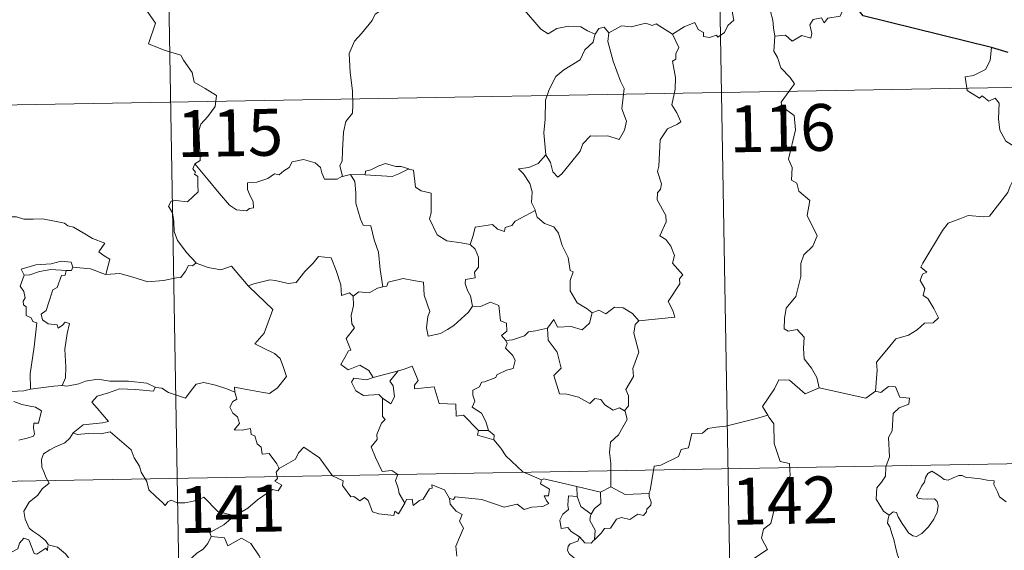
# Model space of a CAD drawing. Extents: x 615779 to 620285, y 794012 to 797059.
# Drawn here: x 616209 to 616367, y 796121 to 796206 of the extents above; entities that cross this region are included whole.
import ezdxf
from ezdxf.enums import TextEntityAlignment as Align

# ---------------------------------------------------------------- set-up
doc = ezdxf.new("R2010")
doc.units = 0
doc.header["$MEASUREMENT"] = 0
doc.layers.add('Nivel 63', color=7, linetype='Continuous')
doc.styles.add('Style-font002', font='font002.shx')

msp = doc.modelspace()

# ---------------------------------------------------------------- linework, layer by layer
at = {"layer": 'Nivel 63', "color": 7, "linetype": 'Continuous', "lineweight": 0}
for p, q in [((616319.098, 796314.859), (616323.301, 796073.961)), ((616230.828, 796313.318), (616235.032, 796072.423)), ((616056.392, 796189.793), (616586.001, 796199.033)), ((616057.443, 796129.569), (616587.048, 796138.811))]:
    msp.add_line(p, q, dxfattribs=at)
at = {"layer": 'Nivel 63', "color": 7, "linetype": 'Continuous', "lineweight": 0, "flags": 128}
for points in [[(616228.333, 796208.637), (616230.514, 796205.526), (616229.352, 796202.171), (616231.878, 796201.186), (616234.577, 796200.372), (616234.989, 796199.566), (616236.391, 796197.624), (616236.708, 796196.048), (616238.432, 796195.065), (616240.252, 796193.927), (616240.062, 796192.176), (616238.891, 796190.539), (616237.75, 796189.317), (616237.419, 796188.323), (616237.568, 796185.987), (616237.651, 796183.493), (616236.812, 796182.993)], [(616313.346, 796203.732), (616315.184, 796204.908), (616316.893, 796205.63), (616317.435, 796204.486), (616318.288, 796204.007), (616318.311, 796203.374), (616319.254, 796203.193), (616320.401, 796203.601), (616320.611, 796203.248), (616321.647, 796203.988), (616322.195, 796205.113), (616323.152, 796205.983), (616322.935, 796207.106), (616323.117, 796208.569), (616324.748, 796209.089), (616326.339, 796208.132), (616327.828, 796208.314), (616329.053, 796207.351), (616329.439, 796206.001), (616329.519, 796204.73), (616329.758, 796203.429)], [(616342.091, 796208.977), (616341.278, 796209.113), (616340.2, 796206.619), (616338.249, 796206.296), (616337.634, 796205.562), (616337.194, 796206.347), (616335.886, 796206.093), (616335.323, 796205.228), (616335.651, 796203.838), (616335.516, 796203.103), (616334.053, 796203.53), (616332.518, 796202.619), (616331.445, 796203.591), (616329.758, 796203.429)], [(616267.379, 796208.075), (616265.704, 796206.957), (616265.214, 796205.93), (616263.488, 796203.872), (616262.402, 796202.624), (616261.536, 796200.643), (616261.671, 796197.596), (616262.068, 796194.669), (616262.125, 796192.44), (616262.079, 796191.072), (616260.978, 796189.739), (616260.61, 796188.033), (616260.474, 796185.126), (616260.433, 796183.398), (616260.03, 796182.728), (616260.481, 796180.962)], [(616300.954, 796203.727), (616299.71, 796204.289), (616298.643, 796204.905), (616296.699, 796205.002), (616294.827, 796204.646), (616293.41, 796203.803), (616292.235, 796204.539), (616289.302, 796207.973), (616289.206, 796208.014)], [(616313.346, 796203.732), (616310.723, 796205.373), (616310.101, 796205.137), (616309.04, 796205.521), (616306.728, 796204.913), (616305.172, 796205.054), (616303.134, 796203.955)], [(616300.954, 796203.727), (616300.908, 796203.634), (616300.644, 796202.48), (616299.299, 796201.251), (616298.543, 796199.644), (616295.944, 796198.053), (616294.651, 796196.981), (616293.583, 796194.88), (616292.987, 796193.193), (616292.948, 796190.153), (616292.715, 796187.924), (616293.038, 796184.414)], [(616303.134, 796203.955), (616302.969, 796202.576), (616303.855, 796199.446), (616304.99, 796196.231), (616305.595, 796195.018), (616305.231, 796191.809), (616305.947, 796189.825), (616305.621, 796188.351), (616304.808, 796186.888), (616302.95, 796187.476), (616301.151, 796187.403), (616300.199, 796187.486), (616298.947, 796186.208), (616298.524, 796185.033), (616296.995, 796183.107), (616295.623, 796181.367), (616294.97, 796180.86), (616294.143, 796181.711), (616293.779, 796183.196), (616293.038, 796184.414)], [(616303.134, 796203.955), (616302.365, 796204.854), (616301.508, 796204.666), (616300.954, 796203.727)], [(616307.945, 796157.88), (616313.716, 796158.439), (616313.415, 796159.529), (616312.654, 796160.933), (616314.513, 796163.755), (616314.467, 796164.603), (616314.996, 796165.238), (616313.315, 796167.093), (616313.65, 796168.319), (616313.076, 796169.792), (616312.271, 796170.855), (616311.285, 796171.447), (616312.344, 796173.679), (616312.248, 796174.699), (616310.898, 796177.222), (616310.955, 796178.328), (616311.39, 796178.925), (616311.58, 796179.765), (616310.949, 796181.741), (616311.168, 796182.605), (616311.34, 796186.853), (616312.544, 796188.593), (616314.151, 796189.337), (616314.685, 796189.693), (616314.056, 796191.125), (616313.247, 796192.423), (616313.747, 796194.94), (616313.839, 796196.811), (616313.359, 796199.438), (616313.846, 796199.743), (616313.883, 796200.604), (616314.336, 796201.581), (616313.346, 796203.732)], [(616329.758, 796203.429), (616329.549, 796201.042), (616330.162, 796199.997), (616330.702, 796198.35), (616332.218, 796196.804), (616332.885, 796195.792), (616330.766, 796192.871), (616330.861, 796192.138), (616332.834, 796190.728), (616333.047, 796188.451), (616331.948, 796183.725), (616332.501, 796182.412), (616332.406, 796180.381), (616333.277, 796179.883), (616333.566, 796178.589), (616335.328, 796177.091), (616334.93, 796174.695), (616336.539, 796171.436), (616335.805, 796169.811), (616334.387, 796168.44), (616333.901, 796167.047), (616333.881, 796164.962), (616333.091, 796161.737), (616331.565, 796159.894), (616331.276, 796158.252), (616331.236, 796156.548), (616331.852, 796156.188), (616333.299, 796156.462), (616334.443, 796155.22), (616334.355, 796153.424), (616334.416, 796151.751), (616335.636, 796150.264), (616336.484, 796148.776), (616336.859, 796147.113)], [(616364.445, 796201.587), (616364.223, 796199.501), (616363.488, 796198.087), (616361.564, 796197.137), (616360.244, 796196.917), (616360.578, 796194.716), (616362.522, 796193.521), (616362.934, 796193.848), (616364.002, 796193.034), (616365.06, 796193.522), (616365.691, 796192.673), (616365.562, 796190.173), (616365.769, 796188.393), (616366.766, 796186.629), (616368.734, 796185.386), (616370.352, 796184.871), (616370.415, 796182.867), (616369.714, 796181.397), (616369.211, 796180.646), (616368.016, 796180.594), (616367.422, 796179.433), (616367.074, 796178.408)], [(616260.481, 796180.962), (616260.367, 796180.939), (616259.581, 796180.511), (616257.594, 796180.534), (616257.13, 796181.56), (616256.942, 796182.384), (616256.083, 796183.131), (616254.237, 796183.662), (616252.383, 796183.327), (616251.929, 796182.407), (616251.034, 796181.861), (616250.291, 796181.243), (616249.548, 796181.397), (616248.489, 796180.624), (616246.713, 796180.055), (616245.217, 796179.919), (616245.213, 796178.872), (616245.669, 796177.84), (616246.135, 796176.932), (616246.205, 796175.921), (616245.573, 796175.81), (616245.067, 796175.458), (616243.483, 796175.647), (616242.365, 796176.344), (616240.715, 796178.296), (616238.947, 796180.429), (616236.812, 796182.993)], [(616293.038, 796184.414), (616291.801, 796183.063), (616290.315, 796182.382), (616288.652, 796182.193), (616289.452, 796181.397), (616290.497, 796179.828), (616290.849, 796178.478), (616290.743, 796176.781), (616291.321, 796175.598), (616291.349, 796175.502)], [(616236.812, 796182.993), (616236.486, 796182.176), (616236.929, 796181.669), (616236.749, 796181.347), (616237.303, 796180.969), (616237.272, 796179.564), (616237.307, 796178.493), (616236.539, 796177.751), (616235.628, 796176.883), (616233.764, 796177.126), (616233.026, 796177.015), (616232.6, 796176.187), (616233.22, 796175.149), (616233.45, 796173.777), (616233.489, 796172.128), (616234.009, 796170.733), (616234.692, 796169.807), (616235.455, 796168.815), (616236.995, 796167.118)], [(616271.066, 796182.162), (616269.85, 796182.584), (616268.99, 796182.573), (616267.368, 796183.025), (616266.277, 796182.645), (616264.989, 796182.027), (616264.147, 796181.814), (616264.097, 796181.202)], [(616264.097, 796181.202), (616268.414, 796180.975), (616269.497, 796181.385), (616271.066, 796182.162)], [(616280.924, 796170.052), (616279.492, 796170.316), (616277.168, 796170.647), (616275.638, 796171.628), (616274.418, 796174.169), (616274.687, 796175.138), (616274.678, 796178.287), (616273.089, 796178.684), (616272.17, 796179.269), (616271.831, 796181.963), (616271.084, 796182.154), (616271.066, 796182.162)], [(616261.766, 796181.27), (616260.481, 796180.962)], [(616264.097, 796181.202), (616261.766, 796181.27)], [(616261.766, 796181.27), (616262.445, 796180.176), (616262.619, 796178.331), (616262.582, 796176.685), (616263.319, 796174.118), (616263.787, 796173.187), (616265.011, 796173.088), (616265.529, 796170.801), (616266.245, 796168.867), (616266.516, 796166.082), (616266.931, 796163.272)], [(616345.852, 796146.59), (616346.117, 796149.972), (616346.021, 796151.234), (616347.697, 796153.197), (616349.132, 796154.972), (616351.138, 796155.545), (616352.548, 796156.392), (616353.737, 796157.46), (616355.13, 796157.55), (616355.946, 796158.344), (616355.216, 796159.815), (616354.24, 796161.45), (616353.501, 796161.919), (616353.764, 796163.025), (616353.038, 796164.302), (616353.388, 796165.331), (616354.075, 796165.629), (616353.124, 796166.469), (616353.458, 796167.059), (616356.597, 796172.305), (616357.502, 796173.489), (616359.398, 796174.176), (616360.711, 796174.71), (616363.236, 796174.483), (616364.13, 796174.596), (616367.074, 796178.408)], [(616291.349, 796175.502), (616288.104, 796173.797), (616287.598, 796173.138), (616286.551, 796172.82), (616286.414, 796172.172), (616285.284, 796172.505), (616284.513, 796173.27), (616281.694, 796172.848), (616281.401, 796171.517), (616280.924, 796170.052)], [(616291.349, 796175.502), (616291.635, 796174.465), (616292.843, 796173.428), (616294.345, 796172.908), (616295.071, 796171.864), (616295.666, 796169.889), (616296.603, 796167.977), (616296.929, 796165.938), (616297.423, 796165.682), (616296.951, 796164.327), (616296.944, 796162.655), (616298.05, 796160.711), (616299.685, 796159.757), (616300.462, 796159.113)], [(616205.358, 796173.984), (616206.46, 796174.488), (616208.204, 796174.51), (616209.417, 796174.125), (616210.886, 796174.15), (616212.414, 796174.206), (616214.288, 796173.832), (616215.909, 796173.467), (616216.44, 796173.044), (616217.382, 796172.874), (616218.928, 796171.954), (616220.4, 796171.057), (616222.368, 796170.27), (616221.418, 796168.899), (616222.267, 796168.248), (616223.166, 796167.733), (616222.529, 796165.276)], [(616280.924, 796170.052), (616281.693, 796169.32), (616282.228, 796168.051), (616282.237, 796166.451), (616281.63, 796165.633), (616281.709, 796164.76), (616280.161, 796164.497), (616280.129, 796163.838), (616280.483, 796162.704), (616280.96, 796161.839), (616281.3, 796160.22)], [(616217.236, 796166.437), (616216.994, 796167.227), (616215.393, 796167.399), (616213.766, 796166.953), (616211.348, 796166.818), (616208.964, 796166.119), (616209.453, 796165.154)], [(616245.438, 796163.348), (616245.344, 796163.443), (616246.25, 796163.798), (616248.794, 796164.415), (616249.736, 796164.311), (616251.753, 796163.819), (616253.022, 796164.006), (616254.434, 796165.741), (616255.747, 796167.063), (616256.64, 796168.159), (616258.662, 796167.914), (616259.442, 796165.898), (616260.219, 796163.636), (616260.318, 796161.887), (616261.588, 796162.316), (616262.193, 796161.813)], [(616209.453, 796165.154), (616210.376, 796165.215), (616211.897, 796165.734), (616213.715, 796166.097), (616216.19, 796165.932)], [(616216.19, 796165.932), (616216.014, 796165.156), (616215.459, 796165.097), (616214.748, 796163.192), (616214.06, 796162.822), (616213.348, 796160.664), (616212.966, 796159.508), (616212.184, 796158.931), (616212.38, 796158.035), (616213.281, 796157.392), (616214.744, 796157.214), (616214.91, 796156.687), (616215.616, 796157.149), (616216.011, 796157.63), (616216.711, 796157.447), (616216.356, 796155.848), (616215.963, 796153.312), (616216.123, 796150.431), (616216.067, 796148.73), (616215.56, 796147.481)], [(616217.236, 796166.437), (616217.015, 796165.893), (616216.19, 796165.932)], [(616222.529, 796165.276), (616222.481, 796165.269), (616220.059, 796166.155), (616217.236, 796166.437)], [(616236.995, 796167.118), (616236.431, 796166.635), (616235.782, 796166.695), (616235.298, 796165.796), (616234.575, 796164.803), (616233.87, 796164.733), (616231.763, 796164.32), (616229.29, 796164.115), (616226.722, 796164.904), (616224.805, 796165.417), (616222.529, 796165.276)], [(616236.995, 796167.118), (616237.011, 796167.105), (616238.924, 796166.41), (616240.955, 796166.009), (616242.679, 796166.598), (616245.344, 796163.443)], [(616209.453, 796165.154), (616208.822, 796163.398), (616209.413, 796162.533), (616209.618, 796161.559), (616209.269, 796161.01), (616209.33, 796160.406), (616209.747, 796160.091), (616209.788, 796158.694), (616210.598, 796158.323), (616210.858, 796157.773), (616211.458, 796157.542), (616211.075, 796153.715), (616210.437, 796149.366), (616210.473, 796146.925)], [(616281.3, 796160.22), (616280.631, 796159.239), (616278.306, 796157.116), (616277.301, 796156.462), (616276.156, 796155.838), (616274.195, 796155.383), (616273.918, 796156.73), (616274.13, 796158.566), (616274.454, 796159.341), (616273.521, 796161.942), (616273.428, 796164.032), (616271.839, 796164.302), (616270.183, 796164.654), (616267.785, 796164.058), (616267.578, 796163.421), (616266.931, 796163.272)], [(616243.234, 796146.454), (616243.155, 796147.237), (616244.543, 796146.985), (616247.482, 796146.413), (616248.739, 796146.237), (616250.032, 796147.118), (616251.466, 796148.941), (616251.011, 796150.376), (616250.489, 796151.843), (616249.558, 796152.618), (616247.9, 796153.403), (616246.404, 796154.187), (616247.889, 796155.859), (616249.299, 796159.654), (616245.438, 796163.348)], [(616266.931, 796163.272), (616266.084, 796163.095), (616264.731, 796162.324), (616263.062, 796162.496), (616262.193, 796161.813)], [(616262.193, 796161.813), (616262.2, 796160.301), (616261.876, 796158.696), (616261.96, 796157.392), (616262.388, 796156.737), (616261.028, 796155.006), (616261.816, 796153.184), (616261.416, 796153.06), (616260.812, 796151.997), (616260.184, 796150.868), (616261.379, 796150.014), (616263.255, 796150.734), (616264.677, 796149.915), (616265.373, 796148.785)], [(616281.3, 796160.22), (616281.304, 796160.211), (616282.573, 796160.163), (616284.178, 796160.824), (616285.495, 796160.294), (616285.8, 796157.861), (616286.761, 796157.464), (616286.815, 796156.201), (616285.917, 796155.515), (616286.643, 796154.702)], [(616300.462, 796159.113), (616301.521, 796159.561), (616302.671, 796158.997), (616304.042, 796160.057), (616305.411, 796159.91), (616306.939, 796159.014), (616307.945, 796157.88)], [(616293.314, 796156.661), (616294.341, 796158.076), (616294.937, 796156.836), (616297.079, 796156.953), (616298.851, 796156.4), (616300.039, 796157.489), (616300.462, 796159.113)], [(616293.314, 796156.661), (616291.41, 796156.278), (616290.282, 796156.071), (616289.619, 796155.433), (616287.678, 796154.798), (616286.643, 796154.702)], [(616305.65, 796143.47), (616304.843, 796143.95), (616303.854, 796143.577), (616302.507, 796144.431), (616301.856, 796145.266), (616300.915, 796145.415), (616300.083, 796144.646), (616298.301, 796145.639), (616296.407, 796146.103), (616295.226, 796146.154), (616294.34, 796149.093), (616295.506, 796150.263), (616294.834, 796152.865), (616293.434, 796154.734), (616293.314, 796156.661)], [(616307.945, 796157.88), (616307.345, 796157.293), (616307.164, 796155.876), (616307.943, 796152.844), (616306.967, 796150.202), (616307.098, 796148.954), (616305.841, 796146.844), (616306.262, 796145.856), (616306.299, 796144.227), (616305.65, 796143.47)], [(616286.643, 796154.702), (616286.865, 796154.226), (616286.594, 796153.503), (616287.739, 796152.321), (616288.121, 796151.482), (616287.817, 796150.226), (616286.748, 796149.951), (616285.169, 796149.198), (616285.014, 796148.768), (616283.234, 796148.087), (616282.719, 796148.044), (616282.439, 796147.315), (616281.333, 796146.733), (616281.343, 796145.959), (616281.646, 796145.002), (616281.214, 796144.042), (616282.755, 796143.097), (616283.413, 796141.751), (616283.84, 796140.286)], [(616282.237, 796140.32), (616279.866, 796142.775), (616278.675, 796142.604), (616278.647, 796144.529), (616275.933, 796144.627), (616275.129, 796147.266), (616271.978, 796146.957), (616272, 796147.534), (616272.59, 796148.312), (616271.645, 796150.591), (616270.348, 796150.132), (616269.445, 796149.857)], [(616210.473, 796146.925), (616209.415, 796146.674), (616207.361, 796146.55), (616204.806, 796146.806), (616202.646, 796147.368), (616200.627, 796148.012), (616199.476, 796148.175), (616198.059, 796149.03), (616197.36, 796149.257)], [(616215.56, 796147.481), (616216.282, 796147.379), (616218.191, 796147.79), (616219.305, 796148.176), (616221.239, 796148.516), (616223.183, 796148.207), (616226.173, 796148.203), (616229.092, 796147.868), (616230.445, 796147.24)], [(616265.373, 796148.785), (616264.33, 796148.385), (616262.269, 796148.653), (616261.923, 796148.056), (616262.608, 796146.667), (616263.801, 796145.908), (616266.272, 796146.076), (616266.847, 796145.459)], [(616265.373, 796148.785), (616269.445, 796149.857), (616269.397, 796149.834)], [(616269.445, 796149.857), (616269.397, 796149.834), (616268.02, 796148.177), (616268.571, 796147.433), (616268.795, 796145.703), (616268.227, 796144.585), (616266.847, 796145.459)], [(616210.473, 796146.925), (616214.197, 796147.41), (616215.56, 796147.481)], [(616230.445, 796147.24), (616230.182, 796146.594), (616227.313, 796146.837), (616224.746, 796146.974), (616222.965, 796146.356), (616221.147, 796145.791), (616220.321, 796144.814), (616221.126, 796143.888), (616222.969, 796141.756), (616221.983, 796141.535), (616218.88, 796141.204), (616217.292, 796139.924)], [(616230.445, 796147.24), (616230.57, 796147.185), (616231.498, 796147.051), (616232.566, 796146.39), (616235.292, 796145.473), (616236.215, 796146.727), (616237.03, 796147.691), (616238.233, 796147.974), (616240.11, 796147.576), (616241.932, 796146.948), (616243.234, 796146.454)], [(616336.859, 796147.113), (616334.593, 796146.182), (616332.1, 796148.38), (616330.35, 796148.39), (616329.669, 796146.958), (616327.78, 796144.141), (616328.598, 796142.761)], [(616336.859, 796147.113), (616344.303, 796145.478), (616345.852, 796146.59)], [(616348.068, 796126.772), (616347.145, 796127.388), (616345.985, 796129.304), (616346.101, 796131.141), (616346.82, 796132.011), (616347.451, 796132.974), (616347.501, 796134.497), (616348.109, 796136.079), (616347.939, 796139.178), (616348.535, 796140.255), (616348.693, 796143.004), (616349.682, 796143.939), (616351.218, 796144.527), (616351.304, 796145.457), (616349.755, 796145.648), (616349.058, 796147.267), (616347.945, 796147.319), (616346.715, 796146.394), (616345.852, 796146.59)], [(616250.311, 796134.222), (616249.938, 796134.958), (616248.707, 796136.603), (616247.588, 796136.525), (616247.421, 796137.641), (616246.806, 796138.158), (616246.401, 796139.458), (616245.805, 796139.67), (616245.722, 796140.627), (616244.379, 796140.358), (616243.123, 796140.426), (616243.946, 796141.447), (616243.634, 796142.467), (616242.884, 796143.049), (616242.41, 796144.045), (616242.905, 796144.93), (616243.524, 796145.314), (616243.249, 796146.282), (616243.234, 796146.454)], [(616266.847, 796145.459), (616266.89, 796142.543), (616267.322, 796142.081), (616266.705, 796141.462), (616265.974, 796139.672), (616266.006, 796138.88), (616265.049, 796137.68), (616265.771, 796135.955), (616266.822, 796133.746), (616268.349, 796133.907), (616269.303, 796133.257), (616268.941, 796132.314), (616269.403, 796131.063), (616269.561, 796130.23), (616270.428, 796128.685)], [(616207.799, 796144.956), (616209.072, 796144.469), (616210.429, 796144.208), (616211.274, 796144.034), (616212.22, 796143.474), (616211.733, 796141.469), (616210.983, 796141.464), (616210.949, 796140.735), (616211.09, 796139.762), (616210.963, 796139.38), (616209.928, 796139.084), (616208.584, 796138.735)], [(616303.47, 796131.266), (616303.458, 796135.096), (616303.236, 796136.792), (616303.394, 796138.428), (616304.663, 796139.605), (616306.096, 796142.075), (616305.771, 796143.398), (616305.65, 796143.47)], [(616328.598, 796142.761), (616326.823, 796142.2), (616321.874, 796140.984), (616320.31, 796140.826), (616318.976, 796140.626), (616318.161, 796139.869), (616316.433, 796139.83), (616315.923, 796137.547), (616314.74, 796137.262), (616314.301, 796136.156), (616311.445, 796134.767), (616310.389, 796134.608), (616309.783, 796130.703), (616309.587, 796130.354), (616309.597, 796130.228)], [(616328.598, 796142.761), (616328.812, 796142.393), (616329.554, 796141.365), (616329.653, 796138.235), (616330.6, 796135.33), (616332.091, 796135.019), (616332.191, 796133.112), (616331.188, 796130.848), (616329.986, 796129.226), (616329.119, 796125.402), (616327.934, 796124.518), (616327.573, 796123.054), (616328.537, 796121.277), (616323.386, 796117.832), (616323.146, 796115.615)], [(616217.292, 796139.924), (616216.769, 796139.086), (616215.962, 796138.351), (616214.453, 796137.667), (616213.555, 796137.207), (616212.556, 796136.588), (616212.222, 796135.657), (616212.264, 796134.421), (616212.652, 796133.598), (616212.939, 796132.833), (616213.464, 796131.876), (616212.358, 796130.97), (616211.658, 796129.925), (616210.279, 796128.828), (616209.378, 796127.4), (616209.634, 796126.116), (616210.229, 796124.667), (616210.832, 796124.205), (616211.801, 796123.554), (616212.865, 796122.667), (616213.298, 796122.047)], [(616217.292, 796139.924), (616217.941, 796139.668), (616219.732, 796139.829), (616221.746, 796139.74), (616223.257, 796140.079), (616226.583, 796137.195), (616227.065, 796135.947), (616227.931, 796134.568), (616228.203, 796133.655), (616229.112, 796132.12), (616229.431, 796130.805), (616230.542, 796129.738), (616231.641, 796128.758), (616232.072, 796128.289), (616232.479, 796128.886), (616233.001, 796129.147), (616233.954, 796128.711), (616235.215, 796128.7), (616236.293, 796128.943), (616237.424, 796129.212), (616238.229, 796129.649), (616240.508, 796127.31), (616243.216, 796126.665)], [(616282.237, 796140.32), (616282.099, 796139.555), (616284.686, 796138.784)], [(616283.84, 796140.286), (616282.237, 796140.32)], [(616283.84, 796140.286), (616284.789, 796139.528), (616284.686, 796138.784)], [(616270.428, 796128.685), (616269.426, 796126.977), (616268.827, 796127.381), (616268.671, 796126.686), (616266.264, 796126.942), (616265.288, 796127.265), (616264.595, 796129.072), (616263.984, 796129.559), (616263.217, 796129.027), (616262.265, 796129.753), (616261.796, 796129.695), (616260.472, 796131.49), (616260.565, 796132.234), (616258.866, 796133.068), (616256.8, 796135.937), (616254.27, 796137.607), (616253.419, 796136.742), (616252.907, 796135.726), (616250.311, 796134.222)], [(616284.686, 796138.784), (616285.833, 796137.484), (616286.643, 796136.225), (616289.352, 796133.699), (616292.325, 796132.398)], [(616250.311, 796134.222), (616250.293, 796134.213), (616249.841, 796133.655), (616250.041, 796132.615), (616249.632, 796132.189), (616250.742, 796131.543), (616250.137, 796130.631), (616249.237, 796130.851), (616246.826, 796129.216), (616245.313, 796127.879), (616243.216, 796126.665)], [(616348.068, 796126.772), (616348.699, 796127.291), (616349.231, 796127.163), (616349.483, 796126.48), (616350.147, 796125.426), (616350.727, 796124.566), (616351.176, 796123.911), (616351.844, 796123.455), (616352.454, 796123.341), (616353.308, 796123.816), (616354.363, 796124.887), (616355.226, 796126.098), (616355.731, 796127.23), (616355.907, 796128.224), (616355.721, 796128.917), (616355.328, 796129.348), (616354.216, 796129.317), (616353.285, 796129.351), (616352.671, 796129.489), (616352.457, 796129.834), (616352.806, 796130.484), (616353.242, 796131.365), (616353.691, 796132.019), (616353.898, 796132.79), (616354.256, 796133.441), (616354.866, 796133.797), (616355.402, 796133.479), (616356.201, 796132.971), (616356.865, 796132.477), (616357.485, 796132.372), (616358.218, 796132.69), (616359.201, 796133.09), (616359.731, 796133.077), (616360.375, 796132.777), (616361.266, 796132.718), (616362.703, 796132.578), (616363.767, 796132.354), (616364.868, 796132.26), (616364.801, 796131.636), (616365.39, 796130.483), (616365.734, 796129.676), (616366.806, 796128.871)], [(616270.428, 796128.685), (616270.737, 796129.233), (616271.64, 796129.312), (616271.767, 796128.299), (616272.794, 796129.087), (616273.392, 796129.29), (616274.381, 796130.974), (616274.802, 796131.062), (616274.794, 796131.591), (616276.828, 796130.815), (616277.594, 796129.44)], [(616292.325, 796132.398), (616292.183, 796131.737), (616293.647, 796130.934), (616293.469, 796129.866), (616292.791, 796129.855), (616293.126, 796129.036), (616293.533, 796128.629), (616292.569, 796128.151), (616290.775, 796128.013), (616289.559, 796127.647), (616288.441, 796128.495), (616286.371, 796128.011), (616282.805, 796129.237), (616278.488, 796129.699), (616278.257, 796129.28), (616277.594, 796129.44)], [(616292.325, 796132.398), (616292.716, 796132.549), (616298.008, 796131.341)], [(616298.039, 796129.723), (616298.008, 796131.341)], [(616298.008, 796131.341), (616301.819, 796130.417)], [(616303.47, 796131.266), (616301.819, 796130.417)], [(616309.597, 796130.228), (616305.776, 796130.069), (616303.47, 796131.266)], [(616298.425, 796123.26), (616297.118, 796124.152), (616296.561, 796124.772), (616295.509, 796124.617), (616295.306, 796125.945), (616295.79, 796126.894), (616296.678, 796127.667), (616296.545, 796128.324), (616296.682, 796129.868), (616298.039, 796129.723)], [(616298.039, 796129.723), (616298.656, 796128.15), (616300.312, 796126.89)], [(616301.819, 796130.417), (616301.863, 796128.6), (616300.852, 796127.815), (616300.312, 796126.89)], [(616309.597, 796130.228), (616309.616, 796129.728), (616309.926, 796128.829), (616309.864, 796128.347), (616309.231, 796127.73), (616309.186, 796127.301), (616308.705, 796126.679), (616307.793, 796126.933), (616306.486, 796126.07), (616305.142, 796126.398), (616304.377, 796126.082), (616303.384, 796124.657), (616302.426, 796124.606), (616301.946, 796123.923), (616300.84, 796122.801)], [(616277.594, 796129.44), (616277.692, 796128.529), (616278.692, 796127.388), (616279.612, 796126.865), (616279.204, 796125.811), (616279.824, 796124.644), (616279.22, 796123.161), (616278.624, 796121.8), (616278.788, 796120.204)], [(616243.216, 796126.665), (616243.01, 796126.546), (616241.443, 796125.194), (616239.182, 796123.954), (616239.439, 796123.336)], [(616300.312, 796126.89), (616300.174, 796126.673), (616300.075, 796125.903), (616300.937, 796124.353), (616300.84, 796122.801)], [(616348.684, 796114.044), (616348.803, 796115.345), (616348.871, 796116.16), (616348.72, 796116.915), (616349.044, 796117.612), (616349.925, 796118.71), (616349.686, 796119.563), (616349.328, 796120.564), (616349.097, 796121.678), (616348.778, 796122.862), (616348.524, 796123.641), (616348.143, 796124.861), (616347.776, 796125.476), (616347.883, 796126.237), (616348.052, 796126.749), (616348.068, 796126.772)], [(616213.253, 796121.864), (616213.174, 796121.105), (616212.906, 796121.446), (616211.472, 796120.501), (616211.038, 796120.608), (616210.188, 796122.777), (616209.413, 796123.068), (616208.703, 796122.26), (616208.433, 796121.36), (616207.503, 796120.858), (616206.789, 796121.235), (616206.073, 796121.073), (616204.975, 796122.339), (616203.262, 796123.395), (616202.527, 796122.643), (616200.79, 796120.976), (616199.272, 796120.072), (616199.23, 796119.018)], [(616239.439, 796123.336), (616238.897, 796122.209), (616238.112, 796121.318), (616237.142, 796120.642), (616235.694, 796119.351), (616235.916, 796118.432)], [(616239.439, 796123.336), (616241.553, 796123.101), (616242.072, 796121.834), (616244.293, 796123.064), (616245.764, 796122.197), (616247.128, 796120.263), (616247.636, 796119.113), (616248.943, 796118.709), (616251.685, 796118.52), (616255.39, 796118.746), (616254.923, 796118.058), (616254.949, 796115.772), (616255.661, 796114.992), (616257.733, 796114.683), (616259.589, 796113.747)], [(616298.425, 796123.26), (616298.165, 796122.572), (616296.928, 796122.178), (616296.609, 796121.774), (616296.524, 796121.118), (616296.835, 796120.513), (616297.606, 796119.917), (616297.614, 796119.209)], [(616300.84, 796122.801), (616300.666, 796122.681), (616300.307, 796122.269), (616299.284, 796122.297), (616298.425, 796123.26)], [(616213.298, 796122.047), (616213.324, 796121.998), (616214.815, 796121.611), (616216.06, 796120.542), (616217.241, 796118.993), (616217.868, 796117.337), (616218.481, 796115.598), (616220.125, 796115.822), (616221.441, 796116.301), (616222.476, 796116.369), (616222.896, 796116.02)]]:
    msp.add_lwpolyline(points, dxfattribs=at)
at = {"layer": 'Nivel 63', "color": 7, "linetype": 'Continuous', "lineweight": 30, "flags": 128}
for points in [[(616364.445, 796201.587), (616343.891, 796206.663), (616342.091, 796208.977)], [(616367.123, 796200.817), (616364.445, 796201.587)]]:
    msp.add_lwpolyline(points, dxfattribs=at)
at = {"layer": 'Nivel 63', "color": 7, "linetype": 'Continuous', "lineweight": 0}
msp.add_3dface([(615830.365, 794011.763), (620284.681, 794089.472), (620232.875, 797059.031), (615778.559, 796981.323)], dxfattribs=at)

# ---------------------------------------------------------------- texts
at = {"layer": 'Nivel 63', "color": 7, "linetype": 'Continuous', "lineweight": 13, "style": 'Style-font002'}
for s, p in [('116', (616330.941, 796188.708)), ('115', (616242.434, 796187.935)), ('142', (616331.311, 796129.092)), ('141', (616242.813, 796127.762))]:
    msp.add_text(s, height=7.4999, rotation=0.99946, dxfattribs=at).set_placement(p, align=Align.MIDDLE_CENTER)

doc.saveas('drawing.dxf')
